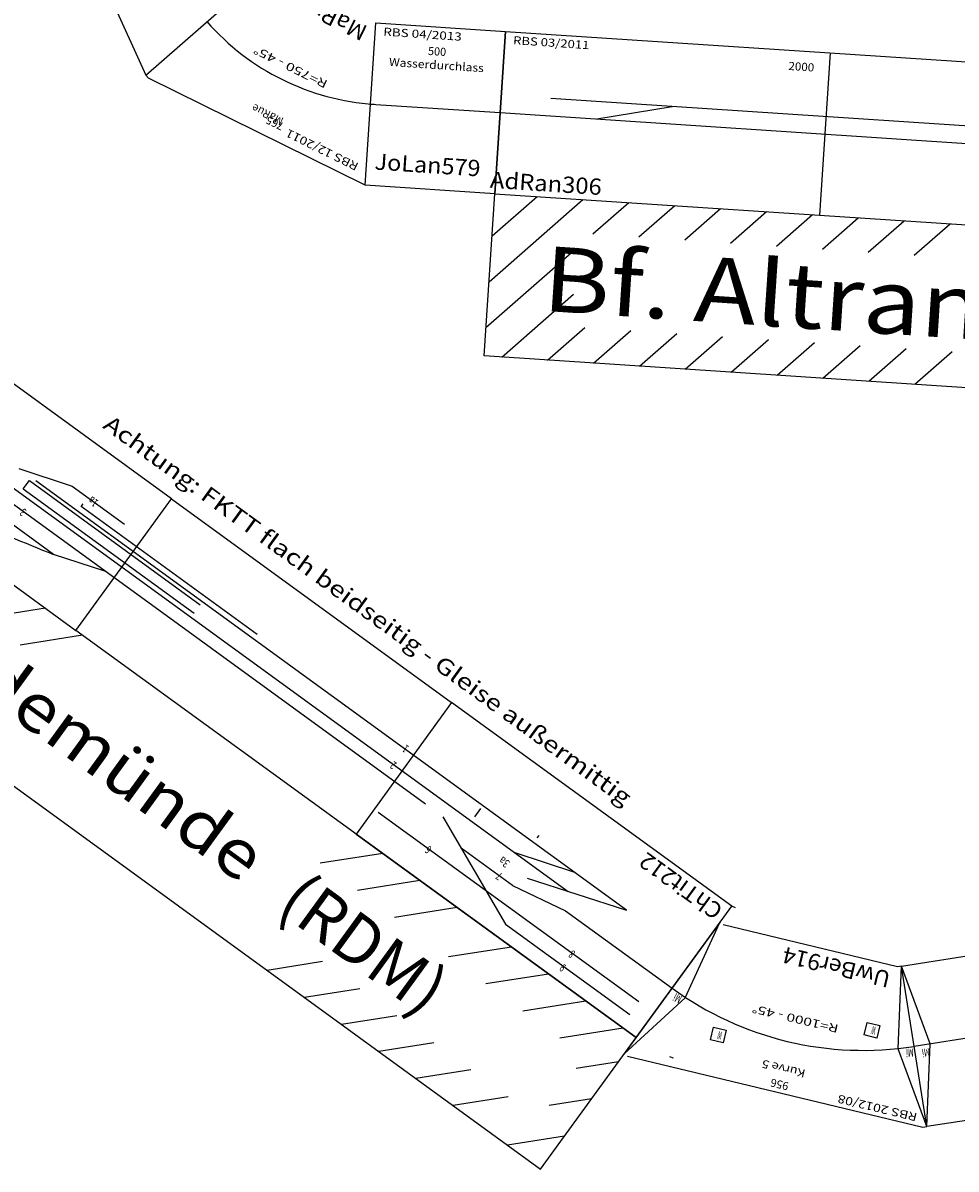
# Model space of a CAD drawing. Extents: x 31 to 1206, y 3 to 893.
# Drawn here: x 453 to 597, y 171 to 347 of the extents above; entities that cross this region are included whole.
import ezdxf
from ezdxf.enums import TextEntityAlignment as Align

# ---------------------------------------------------------------- set-up
doc = ezdxf.new("R2010")
doc.units = 0
doc.linetypes.add('DURCHG', pattern=[0])
doc.layers.get('0').update_dxf_attribs({"linetype": 'CONTINUOUS'})
doc.layers.add('BEDIENRAUM', color=7, linetype='CONTINUOUS')
doc.layers.add('GEOMETRIE', color=7, linetype='CONTINUOUS')

msp = doc.modelspace()

# ---------------------------------------------------------------- linework, layer by layer
at = {"color": 152, "linetype": 'DURCHG', "ltscale": 10}
for p, q in [((454.8509, 377.4585), (472.1238, 339.2296)), ((472.1238, 339.2296), (490.929, 355.7027)), ((472.1238, 339.2296), (490.8539, 355.6367)), ((505.8375, 322.3243), (507.4865, 347.2699)), ((507.4865, 347.2699), (527.443, 345.9507)), ((525.7939, 321.0051), (527.443, 345.9507)), ((527.443, 345.9507), (525.7939, 321.0051)), ((527.443, 345.9507), (525.7939, 321.0051)), ((526.8443, 345.9903), (527.443, 345.9507)), ((527.443, 345.9507), (627.2252, 339.3546)), ((577.3341, 342.6527), (575.6851, 317.7071)), ((472.5192, 338.7783), (472.1238, 339.2296)), ((505.8375, 322.3243), (472.5192, 338.7783)), ((534.3781, 335.6708), (600.3061, 331.3127)), ((506.662, 334.7971), (526.6184, 333.4779)), ((526.6184, 333.4779), (626.4007, 326.8819)), ((541.4476, 332.4976), (553.0692, 334.4353)), ((525.7939, 321.0051), (505.8375, 322.3243)), ((525.7939, 321.0051), (525.1952, 321.0447)), ((525.7939, 321.0051), (625.5762, 314.4091)), ((476.0899, 274.0477), (433.0273, 305.3715)), ((457.9407, 265.5147), (424.7742, 289.64)), ((418.3213, 285.1543), (461.3839, 253.8305)), ((515.1497, 227.0939), (436.9708, 283.9302)), ((446.0061, 279.8921), (537.0808, 213.6815)), ((452.6082, 278.7407), (460.7945, 276.0239)), ((453.295, 275.5838), (454.2237, 276.8611)), ((454.2237, 276.8611), (480.506, 257.7433)), ((546.0511, 210.7898), (455.2457, 276.8416)), ((453.295, 275.5838), (479.577, 256.4662)), ((460.7945, 276.0239), (468.8584, 270.1612)), ((461.3839, 253.8305), (476.0899, 274.0477)), ((462.2182, 272.8847), (462.5123, 273.2891)), ((489.2512, 253.2209), (462.2182, 272.8847)), ((465.825, 262.9521), (457.9407, 265.5147)), ((406.2436, 263.0253), (532.8031, 170.9659)), ((456.6884, 257.2461), (447.1138, 255.7352)), ((462.4066, 253.0866), (452.8152, 251.573)), ((547.5091, 191.1831), (461.3839, 253.8305)), ((562.2151, 211.4002), (519.1525, 242.724)), ((507.865, 225.8832), (547.9404, 196.7469)), ((523.5686, 226.4196), (522.6396, 225.1425)), ((517.7957, 225.1518), (527.454, 208.6151)), ((504.4465, 222.5068), (547.5091, 191.1831)), ((532.3138, 221.8972), (532.6079, 222.3015)), ((508.5593, 219.5152), (498.951, 217.9989)), ((528.5259, 214.5734), (520.6302, 220.3167)), ((528.8571, 219.6436), (538.0162, 216.6321)), ((514.2775, 215.3557), (504.6524, 213.8368)), ((530.7824, 215.7118), (546.0511, 210.7898)), ((528.5259, 214.5734), (536.6596, 210.7099)), ((519.9958, 211.1962), (510.3538, 209.6746)), ((536.6596, 210.7099), (553.0438, 198.792)), ((547.5091, 191.1831), (562.2151, 211.4002)), ((562.7694, 211.1706), (562.2151, 211.4002)), ((527.454, 208.6151), (546.5649, 194.7207)), ((560.3966, 208.9003), (545.6907, 188.6831)), ((555.0652, 197.321), (560.3965, 208.9002)), ((587.7084, 202.0911), (560.8818, 208.5474)), ((588.301, 202.1849), (632.7509, 209.1996)), ((528.3423, 205.125), (518.6835, 203.6007)), ((499.3207, 202.8716), (490.7909, 201.5256)), ((588.3011, 202.1846), (587.7084, 202.0911)), ((587.7803, 189.4475), (588.3011, 202.1844)), ((592.1981, 177.4905), (588.301, 202.1849)), ((592.719, 190.2274), (588.301, 202.1849)), ((592.1982, 177.4902), (588.3011, 202.1846)), ((534.0606, 200.9655), (524.3849, 199.4386)), ((505.0221, 198.7095), (496.5092, 197.3661)), ((539.7789, 196.806), (530.0863, 195.2764)), ((545.6905, 188.6831), (555.0652, 197.321)), ((634.6995, 196.8524), (590.2496, 189.8377)), ((510.7235, 194.5474), (502.2275, 193.2066)), ((545.4972, 192.6465), (535.7877, 191.1143)), ((558.9444, 190.8328), (559.4124, 192.7773)), ((559.4124, 192.7773), (561.3569, 192.3093)), ((561.3569, 192.3093), (560.8889, 190.3648)), ((582.5796, 191.5907), (583.0476, 193.5352)), ((583.0476, 193.5352), (584.992, 193.0672)), ((584.992, 193.0672), (584.5241, 191.1227)), ((532.8031, 170.9659), (547.5091, 191.1831)), ((560.8889, 190.3648), (558.9444, 190.8328)), ((584.5241, 191.1227), (582.5796, 191.5907)), ((516.425, 190.3852), (507.9458, 189.0471)), ((592.1983, 177.49), (587.7803, 189.4475)), ((592.1981, 177.4905), (592.719, 190.2274)), ((544.8131, 187.4767), (538.3191, 186.4519)), ((546.1759, 188.3302), (591.6055, 177.3967)), ((552.648, 188.3033), (553.2023, 188.0736)), ((522.1264, 186.2231), (513.6641, 184.8876)), ((636.648, 184.5052), (592.1981, 177.4905)), ((527.8278, 182.0609), (519.3823, 180.7282)), ((540.6536, 181.7584), (534.1427, 180.7309)), ((591.6055, 177.3967), (592.1982, 177.4902)), ((536.4941, 176.0401), (527.7289, 174.6569))]:
    msp.add_line(p, q, dxfattribs=at)
for centre, radius, start, end in [((509.7342, 372.1759), 37.5, 221.218, 266.218), ((612.6697, 653.4605), 417.6637, 244.261277, 248.255813), ((582.4556, 239.2265), 50, 233.968146, 278.967854)]:
    msp.add_arc(centre, radius, start, end, dxfattribs=at)
at = {"layer": 'BEDIENRAUM', "color": 152, "linetype": 'DURCHG', "ltscale": 10}
for p, q in [((524.1449, 296.0596), (525.7939, 321.0051)), ((525.7939, 321.0051), (625.5762, 314.4091)), ((524.899, 307.4671), (539.3319, 320.1102)), ((525.3654, 314.5228), (532.2763, 320.5766)), ((540.8767, 314.8163), (546.3876, 319.6438)), ((547.9324, 314.3499), (553.4433, 319.1774)), ((554.9881, 313.8835), (560.499, 318.711)), ((562.0437, 313.4171), (567.5546, 318.2446)), ((569.0994, 312.9507), (574.6103, 317.7781)), ((576.1551, 312.4843), (581.666, 317.3117)), ((583.2107, 312.0179), (588.7216, 316.8453)), ((590.2664, 311.5514), (595.7773, 316.3789)), ((524.4326, 300.4114), (538.3625, 312.6139)), ((526.8487, 295.8808), (537.8961, 305.5582)), ((533.9044, 295.4144), (539.6356, 300.4349)), ((540.9601, 294.948), (546.6913, 299.9685)), ((548.0157, 294.4816), (553.7469, 299.5021)), ((555.0714, 294.0152), (560.8026, 299.0357)), ((562.1271, 293.5488), (567.8583, 298.5692)), ((569.1827, 293.0824), (574.9139, 298.1028)), ((576.2384, 292.616), (581.9696, 297.6364)), ((583.2941, 292.1495), (589.0253, 297.17)), ((590.3497, 291.6831), (596.0809, 296.7036)), ((623.9272, 289.4635), (524.1449, 296.0596))]:
    msp.add_line(p, q, dxfattribs=at)
at = {"layer": 'GEOMETRIE', "color": 152, "linetype": 'DURCHG', "ltscale": 10}
for p, q in [((505.8375, 322.3243), (507.4865, 347.2699)), ((476.0899, 274.0477), (519.1525, 242.724)), ((519.1525, 242.724), (504.4465, 222.5068))]:
    msp.add_line(p, q, dxfattribs=at)

# ---------------------------------------------------------------- texts
at = {"color": 152}
for s, height, rotation, width, p, p2 in [('MaRue705', 2.5, 153.7, 0.925565, (506.4109, 346.663), (490.8036, 354.3766)), ('RBS 04/2013 ', 1.25, 356.2, 0.85642, (508.6101, 345.3165), (521.123, 344.4854)), ('RBS 03/2011 ', 1.25, 356.2, 0.832654, (528.5666, 343.9973), (540.7322, 343.1893)), ('R=750 - 45°', 1.25, 153.7, 0.946195, (500.2191, 338.2879), (489.111, 343.7778)), ('500', 1.25, 356.2, 0.821053, (515.4831, 342.3519), (518.2627, 342.1673)), ('Wasserdurchlass', 1.25, 356.2, 0.965324, (509.4952, 340.6573), (524.0579, 339.69)), ('2000', 1.25, 356.2, 0.865122, (570.8928, 340.0428), (574.8492, 339.78)), ('MaRue', 1.25, 153.7, 0.882073, (493.4344, 332.5825), (488.8216, 334.8623)), ('765', 1.25, 153.7, 0.821053, (493.5068, 331.7964), (491.0095, 333.0307)), ('RBS 12/2011', 1.25, 153.7, 0.94605, (504.9589, 325.6158), (494.0545, 331.0051)), ('JoLan579', 2.5, 356.2, 0.936986, (507.2489, 324.7251), (523.4988, 323.6458)), ('AdRan306', 2.5, 356.2, 0.944188, (524.9872, 321.9203), (542.1471, 320.7806)), ('Bf. Altranft', 10, 356.2, 0.944969, (532.9548, 302.9936), (611.5291, 297.7747)), ('Achtung: FKTT flach beidseitig - Gleise außermittig', 2.5, 324, 0.990942, (465.374, 285.0623), (545.6383, 226.7468)), ('1a', 1.25, 144, 0.663223, (464.9554, 273.7276), (463.8376, 274.5397)), ('Bf. Randemünde', 7.5, 324, 0.95669, (414.7304, 267.1611), (486.8762, 214.7441)), ('3', 1.25, 144, 0.635294, (453.8673, 272.313), (453.3472, 272.6909)), ('1', 1.25, 144, 0.981818, (512.6799, 235.9268), (512.1598, 236.3046)), ('2', 1.25, 144, 0.635294, (510.7952, 233.3822), (510.2751, 233.7601)), ('6', 1.25, 144, 0.635294, (516.1893, 220.3917), (515.6692, 220.7695)), ('3a', 1.25, 144, 0.73152, (528.2093, 218.2373), (526.9763, 219.1331)), ('ChTit212', 2.5, 144, 0.9288, (561.056, 211.1983), (549.1586, 219.8423)), ('(RDM)', 7.5, 324, 0.87952, (491.9962, 210.8565), (514.8674, 194.2396)), ('7', 1.25, 144, 0.635294, (527.0702, 216.3359), (526.5502, 216.7137)), ('8', 1.25, 144, 0.635294, (538.2492, 204.331), (537.7291, 204.7089)), ('UwBer914', 2.5, 166.5, 0.919403, (586.7933, 201.2618), (570.4033, 205.1967)), ('9', 1.25, 144, 0.675, (536.8438, 202.2454), (536.3237, 202.6233)), ('Mi', 1.25, 151.6, 0.689214, (554.689, 197.5239), (553.6425, 198.0898)), ('R=1000 - 45°', 1.25, 166.5, 0.95091, (578.7333, 193.1175), (565.5242, 196.2887)), ('W', 1.25, 166.5, 0.490909, (560.8178, 192.0533), (560.1927, 192.2034)), ('W', 1.25, 166.5, 0.490909, (584.4529, 192.8112), (583.8278, 192.9613)), ('Mi', 1.25, 181.5, 0.689214, (590.1712, 189.5073), (588.9819, 189.4762)), ('Mi', 1.25, 189, 0.689214, (592.5472, 189.5977), (591.3722, 189.4116)), ('Kurve 5', 1.25, 166.5, 0.912384, (573.6405, 186.2202), (567.0395, 187.805)), ('956', 1.25, 166.5, 0.821053, (571.0589, 184.2701), (568.3502, 184.9204)), ('RBS 2012/08', 1.25, 166.5, 0.946265, (590.8289, 179.5121), (578.6702, 182.4312))]:
    msp.add_text(s, height=height, rotation=rotation, dxfattribs=dict(at, width=width)).set_placement(p, p2, align=Align.FIT)

doc.saveas('drawing.dxf')
